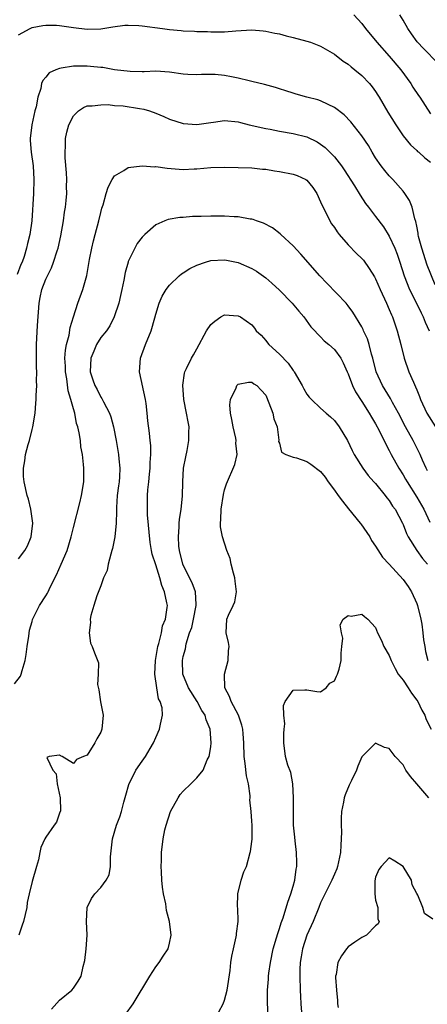
# Model space of a CAD drawing. Units: inches. Extents: x 2544000 to 2547000, y 1539000 to 1542000.
# Drawn here: x 2544827 to 2544887, y 1539531 to 1539674 of the extents above; entities that cross this region are included whole.
import ezdxf

# ---------------------------------------------------------------- set-up
doc = ezdxf.new("R2010")
doc.units = ezdxf.units.IN
doc.header["$MEASUREMENT"] = 0
doc.layers.add('LD25441539_2ft', color=43, linetype='Continuous')

msp = doc.modelspace()

# ---------------------------------------------------------------- linework, layer by layer
at = {"layer": 'LD25441539_2ft'}
for points, elevation in [([(2544875.84, 1539675), (2544877, 1539673.73), (2544877.53, 1539673), (2544878.19, 1539672.19), (2544879, 1539671.26), (2544879.2, 1539671), (2544881, 1539668.99), (2544882.66, 1539667), (2544884.13, 1539665), (2544884.44, 1539664.44), (2544885.26, 1539663.26), (2544885.46, 1539663), (2544887, 1539660.59)], 8756), ([(2544888.03, 1539668.03), (2544886.04, 1539670.04), (2544885.07, 1539671.07), (2544884.22, 1539672.22), (2544883.69, 1539673), (2544883, 1539674.22), (2544882.53, 1539675)], 8754), ([(2544827, 1539672.1), (2544828.71, 1539673), (2544829, 1539673.13), (2544830.57, 1539673.43), (2544831, 1539673.48), (2544832.53, 1539673.47), (2544833, 1539673.43), (2544835, 1539673.16), (2544837, 1539672.92), (2544839, 1539672.97), (2544840.74, 1539673.26), (2544842.52, 1539673.48), (2544843, 1539673.5), (2544844.55, 1539673.45), (2544845, 1539673.41), (2544847.99, 1539673), (2544849, 1539672.84), (2544850.72, 1539672.72), (2544851, 1539672.65), (2544852.63, 1539672.63), (2544853, 1539672.58), (2544854.55, 1539672.55), (2544855, 1539672.52), (2544856.54, 1539672.54), (2544857, 1539672.52), (2544858.67, 1539672.67), (2544861, 1539672.81), (2544862.65, 1539672.65), (2544863, 1539672.64), (2544864.34, 1539672.34), (2544865, 1539672.23), (2544865.96, 1539671.96), (2544867, 1539671.71), (2544869, 1539671.18), (2544869.53, 1539671), (2544871, 1539670.41), (2544873, 1539669.25), (2544874.27, 1539668.27), (2544875, 1539667.81), (2544875.43, 1539667.43), (2544876, 1539667), (2544877, 1539666.17), (2544878.1, 1539665), (2544878.51, 1539664.51), (2544879, 1539663.81), (2544879.32, 1539663.32), (2544879.5, 1539663), (2544880.8, 1539660.8), (2544881.93, 1539659), (2544883, 1539657.38), (2544884.07, 1539656.07), (2544885, 1539655.26), (2544885.12, 1539655.12), (2544885.28, 1539655), (2544886.17, 1539654.17), (2544887, 1539653.56)], 8758), ([(2544887.68, 1539635.68), (2544886.53, 1539638.53), (2544885.72, 1539641), (2544885.27, 1539642.73), (2544885.22, 1539643), (2544885.22, 1539643.22), (2544885, 1539644.2), (2544884.88, 1539644.88), (2544884.73, 1539645.27), (2544884.32, 1539647), (2544883.95, 1539647.95), (2544883.26, 1539649), (2544883, 1539649.32), (2544881.52, 1539651), (2544881, 1539651.53), (2544880.33, 1539652.33), (2544879.82, 1539653), (2544879, 1539654.19), (2544878.49, 1539655), (2544877.96, 1539655.96), (2544877, 1539657.38), (2544875.4, 1539659.4), (2544874.43, 1539660.43), (2544873, 1539661.52), (2544872.08, 1539661.92), (2544871, 1539662.46), (2544870.6, 1539662.6), (2544868.99, 1539663), (2544867.46, 1539663.46), (2544867, 1539663.57), (2544865.94, 1539663.94), (2544865, 1539664.2), (2544864.41, 1539664.41), (2544862.85, 1539664.85), (2544861, 1539665.31), (2544860.61, 1539665.39), (2544859, 1539665.78), (2544858.01, 1539665.99), (2544857, 1539666.17), (2544855.67, 1539666.33), (2544853.68, 1539666.32), (2544853, 1539666.27), (2544851.67, 1539666.33), (2544851, 1539666.37), (2544849, 1539666.65), (2544847, 1539666.77), (2544845.3, 1539666.7), (2544845, 1539666.72), (2544843.27, 1539666.73), (2544841, 1539667), (2544839.31, 1539667.31), (2544839, 1539667.31), (2544837.49, 1539667.49), (2544837, 1539667.52), (2544835.5, 1539667.5), (2544835, 1539667.54), (2544833.21, 1539667.21), (2544833, 1539667.2), (2544832.47, 1539667), (2544831.47, 1539666.53), (2544831, 1539665.92), (2544830.56, 1539665.44), (2544830.38, 1539665), (2544830.26, 1539664.26), (2544829.81, 1539663), (2544829.58, 1539661.58), (2544829.41, 1539661), (2544828.95, 1539659), (2544828.7, 1539657), (2544828.72, 1539656.72), (2544828.87, 1539655), (2544829.15, 1539653), (2544829.25, 1539651), (2544829.18, 1539649), (2544828.94, 1539645), (2544828.67, 1539643), (2544828.32, 1539641.68), (2544828.19, 1539641), (2544827.82, 1539639.82), (2544827.53, 1539639), (2544827.37, 1539638.63), (2544826.82, 1539637.18)], 8760), ([(2544827, 1539595.78), (2544827.94, 1539597), (2544828.33, 1539597.67), (2544828.86, 1539599), (2544829.08, 1539601), (2544828.81, 1539603), (2544828.45, 1539604.45), (2544828.29, 1539605), (2544827.82, 1539607), (2544827.75, 1539607.75), (2544827.72, 1539609), (2544827.94, 1539610.06), (2544828.04, 1539611), (2544828.42, 1539612.42), (2544828.6, 1539613), (2544829, 1539614.62), (2544829.12, 1539615), (2544829.42, 1539617), (2544829.53, 1539618.47), (2544829.57, 1539619), (2544829.58, 1539619.58), (2544829.7, 1539621), (2544829.66, 1539621.66), (2544829.7, 1539623), (2544829.66, 1539623.66), (2544829.62, 1539625), (2544829.62, 1539627), (2544829.78, 1539629.78), (2544830.02, 1539633), (2544830.18, 1539633.82), (2544830.43, 1539635), (2544831, 1539636.49), (2544831.22, 1539637), (2544831.82, 1539638.18), (2544832.11, 1539639), (2544832.63, 1539640.63), (2544832.77, 1539641), (2544833.2, 1539642.8), (2544833.59, 1539645), (2544833.73, 1539646.27), (2544833.85, 1539647), (2544833.96, 1539647.96), (2544834.03, 1539649), (2544834.01, 1539649.99), (2544834.03, 1539651), (2544833.99, 1539651.99), (2544833.81, 1539654.19), (2544833.79, 1539655), (2544833.86, 1539655.85), (2544833.85, 1539657), (2544834.07, 1539657.93), (2544834.36, 1539659), (2544835, 1539660.28), (2544835.75, 1539661), (2544836.49, 1539661.51), (2544837, 1539661.75), (2544837.73, 1539661.73), (2544839, 1539661.9), (2544840.08, 1539661.92), (2544841, 1539661.78), (2544842.25, 1539661.75), (2544844.62, 1539661.38), (2544845.27, 1539661.27), (2544846.11, 1539661), (2544847, 1539660.68), (2544848.19, 1539660.19), (2544849, 1539659.82), (2544851, 1539659.19), (2544853, 1539659.04), (2544855, 1539659.31), (2544855.39, 1539659.39), (2544857, 1539659.6), (2544859, 1539659.43), (2544859.32, 1539659.32), (2544860.61, 1539659), (2544863, 1539658.44), (2544863.67, 1539658.33), (2544865, 1539658.05), (2544867, 1539657.7), (2544869, 1539657.21), (2544870.49, 1539656.49), (2544871, 1539656.18), (2544871.67, 1539655.67), (2544872.36, 1539655), (2544873, 1539654.34), (2544874.03, 1539653), (2544874.42, 1539652.42), (2544875.91, 1539650.09), (2544876.74, 1539648.74), (2544877.54, 1539647.54), (2544877.96, 1539647), (2544878.39, 1539646.39), (2544879, 1539645.65), (2544880.13, 1539644.13), (2544881, 1539642.75), (2544881.78, 1539641), (2544882.13, 1539640.13), (2544882.51, 1539639), (2544883.16, 1539637), (2544883.95, 1539635), (2544885, 1539632.92), (2544885.62, 1539631.62), (2544885.95, 1539631), (2544886.23, 1539630.23), (2544886.79, 1539629)], 8762), ([(2544826.44, 1539577.56), (2544827.31, 1539578.69), (2544827.42, 1539579), (2544827.53, 1539579.53), (2544827.99, 1539581), (2544828.13, 1539581.87), (2544828.28, 1539583), (2544828.52, 1539584.52), (2544828.6, 1539585.4), (2544829, 1539586.68), (2544829.06, 1539586.94), (2544830.06, 1539589), (2544831, 1539590.41), (2544831.22, 1539590.78), (2544831.34, 1539591), (2544831.64, 1539591.64), (2544832.55, 1539593.45), (2544833.25, 1539595), (2544834.11, 1539597), (2544834.69, 1539599), (2544835, 1539600.34), (2544835.94, 1539603.94), (2544836.2, 1539605), (2544836.51, 1539607), (2544836.53, 1539609), (2544836.5, 1539609.5), (2544836.32, 1539611), (2544836.11, 1539612.11), (2544836.02, 1539613), (2544835.86, 1539614.14), (2544835.66, 1539615), (2544835.48, 1539615.48), (2544835.2, 1539617), (2544835, 1539617.64), (2544834.63, 1539619), (2544834.23, 1539620.23), (2544834.03, 1539621.97), (2544833.84, 1539623), (2544833.84, 1539623.84), (2544833.78, 1539625), (2544833.85, 1539626.15), (2544834.01, 1539627), (2544834.37, 1539628.37), (2544834.52, 1539629.48), (2544835, 1539631.02), (2544835.67, 1539633), (2544836.4, 1539635), (2544836.95, 1539637.05), (2544837.36, 1539639.36), (2544837.68, 1539641), (2544837.93, 1539642.07), (2544838.16, 1539643), (2544838.7, 1539645), (2544839, 1539646.21), (2544839.17, 1539646.83), (2544839.34, 1539647.34), (2544839.79, 1539649), (2544840.09, 1539649.91), (2544840.64, 1539651), (2544841, 1539651.54), (2544842.33, 1539652.33), (2544843, 1539652.79), (2544845, 1539653.03), (2544846.88, 1539652.88), (2544847, 1539652.89), (2544848.65, 1539652.66), (2544851, 1539652.49), (2544852.58, 1539652.58), (2544853, 1539652.59), (2544855, 1539652.77), (2544857, 1539652.81), (2544859, 1539652.78), (2544861, 1539652.72), (2544862.54, 1539652.54), (2544863, 1539652.51), (2544864.27, 1539652.27), (2544865, 1539652.19), (2544867, 1539651.78), (2544867.58, 1539651.58), (2544868.87, 1539651), (2544869, 1539650.92), (2544869.86, 1539649.86), (2544870.43, 1539649), (2544871, 1539647.78), (2544871.22, 1539647.22), (2544871.71, 1539646.29), (2544872.33, 1539645), (2544872.58, 1539644.58), (2544873, 1539644.01), (2544873.4, 1539643.4), (2544873.72, 1539643), (2544875, 1539641.51), (2544876.24, 1539640.24), (2544877, 1539639.53), (2544877.25, 1539639.25), (2544878.08, 1539638.08), (2544878.84, 1539636.84), (2544879, 1539636.54), (2544879.65, 1539635), (2544880.59, 1539633), (2544881, 1539632.07), (2544881.31, 1539631.31), (2544881.46, 1539631), (2544882.15, 1539629), (2544882.7, 1539627), (2544883.18, 1539625), (2544883.85, 1539623), (2544884.51, 1539621.49), (2544884.83, 1539620.83), (2544885, 1539620.39), (2544885.41, 1539619.41), (2544885.55, 1539619), (2544886.46, 1539617), (2544887.7, 1539615)], 8764), ([(2544886.58, 1539608.58), (2544886.35, 1539609), (2544885.85, 1539610.15), (2544885.51, 1539611), (2544884.49, 1539613), (2544883.36, 1539615), (2544882.32, 1539617), (2544881.47, 1539618.53), (2544881.15, 1539619.15), (2544880.02, 1539621), (2544879.09, 1539623), (2544878.59, 1539625), (2544878.4, 1539625.6), (2544878.06, 1539627), (2544877.82, 1539627.82), (2544877.26, 1539629), (2544877.19, 1539629.19), (2544877, 1539629.56), (2544875.7, 1539631.7), (2544875, 1539632.64), (2544874.7, 1539633), (2544871.92, 1539635.92), (2544870.87, 1539637), (2544868.13, 1539640.13), (2544867, 1539641.34), (2544865.19, 1539643), (2544865.1, 1539643.1), (2544863.98, 1539643.98), (2544862.66, 1539644.66), (2544861.66, 1539645), (2544861.19, 1539645.19), (2544861, 1539645.23), (2544860.75, 1539645.25), (2544859, 1539645.57), (2544858.42, 1539645.58), (2544857, 1539645.67), (2544855, 1539645.68), (2544853.62, 1539645.62), (2544852.36, 1539645.64), (2544851, 1539645.49), (2544850.5, 1539645.5), (2544848.8, 1539645.2), (2544848.3, 1539645), (2544847, 1539644.43), (2544845.43, 1539643), (2544845.19, 1539642.81), (2544845, 1539642.62), (2544844.31, 1539641.69), (2544843.93, 1539641), (2544843, 1539639.1), (2544842.97, 1539639), (2544842.53, 1539637.47), (2544842.34, 1539636.34), (2544842.05, 1539635), (2544841.88, 1539634.12), (2544841.6, 1539633), (2544840.94, 1539631), (2544840.31, 1539629.69), (2544839.81, 1539629), (2544839, 1539627.99), (2544838.39, 1539627), (2544837.96, 1539626.04), (2544837.53, 1539625), (2544837.46, 1539623), (2544837.86, 1539621.86), (2544838.14, 1539621), (2544838.45, 1539620.45), (2544839, 1539619.32), (2544839.14, 1539619.14), (2544839.37, 1539618.63), (2544840.25, 1539617), (2544840.46, 1539616.46), (2544840.84, 1539615), (2544841.24, 1539613), (2544841.59, 1539611), (2544841.64, 1539610.36), (2544841.79, 1539609), (2544841.74, 1539607.74), (2544841.66, 1539607), (2544841.57, 1539606.43), (2544841.4, 1539605), (2544841.28, 1539603.28), (2544841.27, 1539603), (2544841.29, 1539602.71), (2544841.22, 1539601), (2544841.03, 1539598.97), (2544840.7, 1539597.3), (2544840.62, 1539597), (2544840.44, 1539596.44), (2544840.08, 1539595), (2544839.91, 1539594.09), (2544839.41, 1539593), (2544839, 1539591.87), (2544838.41, 1539590.41), (2544837.96, 1539589), (2544837.54, 1539587.54), (2544837.45, 1539587), (2544837.5, 1539586.5), (2544837.29, 1539585), (2544837.49, 1539583.49), (2544837.75, 1539583), (2544838.09, 1539582.09), (2544838.66, 1539580.66), (2544838.61, 1539579), (2544838.51, 1539577.49), (2544838.69, 1539576.69), (2544838.97, 1539574.97), (2544839.32, 1539573), (2544839.17, 1539571), (2544839, 1539570.56), (2544838.44, 1539569.56), (2544838.12, 1539569), (2544837, 1539567.2), (2544836.49, 1539567), (2544835.45, 1539566.55), (2544835, 1539565.98), (2544833.38, 1539567), (2544833.11, 1539567.11), (2544833, 1539567.18), (2544831.47, 1539567), (2544831.14, 1539566.86), (2544832.03, 1539565), (2544832.5, 1539564.5), (2544832.65, 1539563), (2544833.09, 1539561), (2544833.11, 1539559.11), (2544833, 1539558.74), (2544832.54, 1539557.46), (2544832.23, 1539557), (2544831, 1539555.26), (2544830.83, 1539555), (2544830.26, 1539553.74), (2544830.11, 1539553), (2544829.95, 1539551.95), (2544829.64, 1539551), (2544829, 1539548.82), (2544828.56, 1539547), (2544828.28, 1539545.72), (2544828.21, 1539545), (2544828, 1539544), (2544827.75, 1539543), (2544827.55, 1539542.45), (2544827.07, 1539541)], 8766), ([(2544831.81, 1539530.19), (2544833, 1539531.54), (2544834.77, 1539533), (2544835, 1539533.29), (2544835.7, 1539534.3), (2544836.12, 1539535), (2544836.42, 1539536.42), (2544836.68, 1539537.32), (2544836.85, 1539539), (2544836.99, 1539541.01), (2544836.92, 1539543), (2544836.99, 1539545.01), (2544837.66, 1539546.34), (2544838.11, 1539547), (2544839, 1539547.95), (2544839.8, 1539549), (2544840.22, 1539549.78), (2544840.39, 1539551), (2544840.39, 1539552.39), (2544840.71, 1539555), (2544841.3, 1539557), (2544841.76, 1539558.24), (2544842, 1539559), (2544842.34, 1539560.34), (2544842.64, 1539561.36), (2544843.07, 1539562.93), (2544844.12, 1539565), (2544845, 1539566.31), (2544845.49, 1539567), (2544846.19, 1539568.19), (2544846.68, 1539569), (2544847, 1539569.78), (2544847.56, 1539571), (2544847.69, 1539571.69), (2544847.98, 1539573), (2544847.91, 1539574.09), (2544847.65, 1539575), (2544847.4, 1539575.4), (2544847.15, 1539577), (2544846.88, 1539579), (2544846.97, 1539580.97), (2544847.3, 1539583), (2544847.44, 1539583.44), (2544847.81, 1539585), (2544847.99, 1539586.01), (2544848.4, 1539587), (2544848.68, 1539588.68), (2544848.69, 1539589), (2544848.63, 1539589.37), (2544848.29, 1539591), (2544847.88, 1539591.88), (2544847.58, 1539593), (2544847, 1539594.9), (2544846.47, 1539596.47), (2544846.4, 1539597), (2544846.18, 1539598.18), (2544845.81, 1539602.19), (2544845.78, 1539603), (2544845.8, 1539605), (2544845.85, 1539605.85), (2544846, 1539607), (2544846.09, 1539608.09), (2544846.2, 1539609), (2544846.19, 1539609.81), (2544846.27, 1539611), (2544846.27, 1539612.27), (2544846.18, 1539613), (2544846.08, 1539614.08), (2544845.86, 1539615.86), (2544845.76, 1539617), (2544845.58, 1539618.42), (2544845.49, 1539619), (2544844.63, 1539623), (2544844.76, 1539625), (2544845.51, 1539627), (2544846.33, 1539629), (2544846.87, 1539630.87), (2544847, 1539631.42), (2544847.5, 1539633), (2544847.95, 1539634.05), (2544848.5, 1539635), (2544849, 1539635.61), (2544850.39, 1539637), (2544850.74, 1539637.26), (2544851, 1539637.41), (2544851.95, 1539638.05), (2544853, 1539638.56), (2544854.22, 1539639), (2544855, 1539639.24), (2544857, 1539639.34), (2544857.29, 1539639.29), (2544859, 1539638.92), (2544861, 1539638.04), (2544861.65, 1539637.65), (2544863, 1539636.68), (2544863.92, 1539635.92), (2544865, 1539634.89), (2544866.88, 1539633), (2544867.84, 1539631.84), (2544868.56, 1539631), (2544869.59, 1539629.59), (2544870.15, 1539629), (2544870.53, 1539628.53), (2544871, 1539628.11), (2544871.53, 1539627.53), (2544872.21, 1539627), (2544873, 1539626.27), (2544873.92, 1539625), (2544874.3, 1539624.3), (2544874.87, 1539623), (2544875, 1539622.74), (2544875.63, 1539621), (2544876.09, 1539620.09), (2544877, 1539618.69), (2544878.06, 1539617), (2544878.39, 1539616.39), (2544879, 1539615.45), (2544879.53, 1539614.47), (2544880.49, 1539612.49), (2544881, 1539611.57), (2544881.27, 1539611), (2544882.37, 1539609), (2544883, 1539608.02), (2544883.38, 1539607.38), (2544883.58, 1539607), (2544885, 1539604.76), (2544886.03, 1539603), (2544886.9, 1539601.1)], 8768), ([(2544842.57, 1539529.43), (2544843.7, 1539531), (2544846.13, 1539535), (2544847, 1539536.38), (2544847.49, 1539537), (2544848.08, 1539537.92), (2544848.8, 1539539), (2544849, 1539539.81), (2544849.25, 1539541), (2544849.01, 1539542.99), (2544848.58, 1539544.58), (2544848.45, 1539545.55), (2544848.12, 1539547), (2544847.97, 1539547.97), (2544847.87, 1539549), (2544847.81, 1539550.19), (2544847.78, 1539551), (2544847.84, 1539551.84), (2544847.83, 1539553), (2544848.06, 1539555), (2544848.32, 1539556.32), (2544848.49, 1539557), (2544849.13, 1539559), (2544850.25, 1539561), (2544850.55, 1539561.45), (2544851, 1539561.96), (2544852.11, 1539563), (2544853, 1539563.89), (2544853.91, 1539565), (2544854.5, 1539566.5), (2544854.76, 1539567), (2544855, 1539568.41), (2544855.07, 1539569), (2544854.91, 1539571), (2544854.33, 1539572.33), (2544854.17, 1539573), (2544853.72, 1539573.72), (2544853.01, 1539575.01), (2544851.76, 1539577), (2544850.92, 1539579), (2544850.89, 1539581), (2544851, 1539581.55), (2544851.32, 1539582.68), (2544851.43, 1539583.43), (2544851.93, 1539585), (2544852.23, 1539585.77), (2544852.5, 1539587), (2544852.89, 1539589), (2544852.87, 1539589.13), (2544852.76, 1539591), (2544852.31, 1539592.31), (2544851, 1539594.87), (2544850.95, 1539595), (2544850.44, 1539597), (2544850.37, 1539597.63), (2544850.3, 1539599), (2544850.42, 1539600.42), (2544850.43, 1539601), (2544850.47, 1539601.53), (2544850.7, 1539603), (2544850.89, 1539604.89), (2544850.94, 1539607), (2544851.05, 1539609), (2544851.36, 1539610.64), (2544851.57, 1539611.57), (2544851.83, 1539613), (2544851.79, 1539614.21), (2544851.84, 1539615), (2544851.74, 1539615.74), (2544851.46, 1539617), (2544851.08, 1539619), (2544850.93, 1539621.07), (2544851.18, 1539622.82), (2544851.24, 1539623), (2544851.48, 1539623.48), (2544852.2, 1539625), (2544852.5, 1539625.5), (2544853, 1539626.37), (2544854.4, 1539629), (2544855, 1539629.9), (2544855.6, 1539630.4), (2544856.47, 1539631), (2544857, 1539631.31), (2544859, 1539631.18), (2544859.32, 1539631), (2544861, 1539629.84), (2544861.38, 1539629.38), (2544861.64, 1539629), (2544862.33, 1539628.33), (2544863, 1539627.59), (2544863.26, 1539627.26), (2544863.44, 1539627), (2544865, 1539625.57), (2544866.27, 1539624.27), (2544867, 1539623.2), (2544867.1, 1539623.1), (2544867.16, 1539623), (2544868.33, 1539621), (2544868.55, 1539620.55), (2544869, 1539619.76), (2544869.34, 1539619.34), (2544869.66, 1539619), (2544871, 1539617.74), (2544871.82, 1539617), (2544872.46, 1539616.46), (2544873, 1539615.94), (2544873.68, 1539615), (2544874.89, 1539613), (2544875.58, 1539611.58), (2544875.9, 1539611), (2544877.14, 1539609), (2544877.91, 1539607.91), (2544878.77, 1539607), (2544879, 1539606.74), (2544880.41, 1539605), (2544880.66, 1539604.66), (2544881, 1539604.28), (2544881.47, 1539603.47), (2544881.84, 1539603), (2544882.9, 1539601), (2544883, 1539600.8), (2544883.49, 1539599.49), (2544883.72, 1539599), (2544885.01, 1539597.01), (2544885.84, 1539595.84), (2544886.58, 1539595)], 8770), ([(2544856.19, 1539529.81), (2544856.8, 1539531), (2544857, 1539531.5), (2544857.41, 1539533), (2544857.84, 1539535.84), (2544857.94, 1539537), (2544858.07, 1539537.93), (2544858.3, 1539539), (2544858.72, 1539540.72), (2544858.76, 1539541), (2544858.76, 1539541.24), (2544859, 1539543), (2544858.94, 1539544.94), (2544858.9, 1539545.1), (2544858.97, 1539547), (2544859.44, 1539549), (2544859.8, 1539550.2), (2544860.2, 1539551), (2544860.76, 1539553), (2544860.81, 1539553.19), (2544861, 1539554.61), (2544861.03, 1539554.97), (2544861.03, 1539557), (2544861, 1539557.59), (2544860.89, 1539559), (2544860.68, 1539560.68), (2544860.73, 1539561), (2544860.74, 1539561.26), (2544860.5, 1539563), (2544860.2, 1539564.2), (2544860.02, 1539565.98), (2544859.85, 1539567), (2544859.81, 1539569), (2544859.71, 1539570.29), (2544859.68, 1539571), (2544859.55, 1539571.55), (2544859.04, 1539573), (2544857.97, 1539575), (2544857.74, 1539575.74), (2544857.03, 1539577), (2544857, 1539579), (2544857.56, 1539581), (2544857.6, 1539582.4), (2544857.67, 1539583), (2544857.61, 1539583.61), (2544857.24, 1539585), (2544857.36, 1539587), (2544857.59, 1539587.59), (2544858.29, 1539589), (2544858.5, 1539589.5), (2544858.75, 1539591), (2544858.55, 1539592.55), (2544858.52, 1539593), (2544858.31, 1539593.69), (2544857.98, 1539595), (2544857.81, 1539595.81), (2544857.34, 1539597), (2544856.7, 1539599), (2544856.44, 1539600.44), (2544856.42, 1539601), (2544856.48, 1539601.52), (2544856.52, 1539603), (2544856.84, 1539605.16), (2544857, 1539605.84), (2544857.28, 1539606.72), (2544858.5, 1539609.5), (2544858.83, 1539611), (2544858.64, 1539612.64), (2544858.69, 1539613), (2544858.64, 1539613.36), (2544858.25, 1539615), (2544858.09, 1539616.09), (2544857.86, 1539617), (2544857.77, 1539618.23), (2544857.88, 1539619), (2544858.68, 1539620.68), (2544858.8, 1539621), (2544858.89, 1539621.11), (2544859, 1539621.21), (2544860.51, 1539621.49), (2544861, 1539621.51), (2544861.28, 1539621.28), (2544861.72, 1539621), (2544862.32, 1539620.32), (2544863, 1539619.64), (2544863.48, 1539618.52), (2544864.05, 1539617), (2544864.18, 1539616.18), (2544864.65, 1539615), (2544864.92, 1539613.08), (2544864.86, 1539612.86), (2544865, 1539612.61), (2544865.3, 1539611.3), (2544865.94, 1539611), (2544867, 1539610.59), (2544867.49, 1539610.51), (2544869, 1539609.98), (2544869.58, 1539609.58), (2544871, 1539608.52), (2544871.66, 1539607.66), (2544872.1, 1539607), (2544873, 1539605.8), (2544873.55, 1539605), (2544874.16, 1539604.16), (2544875.08, 1539603.08), (2544876.77, 1539601), (2544876.86, 1539600.86), (2544878.15, 1539599), (2544878.43, 1539598.43), (2544879, 1539597.65), (2544880.01, 1539596.01), (2544881, 1539594.99), (2544883, 1539592.78), (2544883.75, 1539591.75), (2544884.22, 1539591), (2544885, 1539589.28), (2544885.11, 1539589), (2544885.6, 1539587), (2544885.71, 1539586.29), (2544885.88, 1539585), (2544885.98, 1539583.98), (2544886.15, 1539583), (2544886.29, 1539582.29), (2544886.62, 1539581)], 8772), ([(2544863.34, 1539529), (2544863.25, 1539531.25), (2544863.27, 1539533), (2544863.41, 1539534.59), (2544863.42, 1539535), (2544863.47, 1539535.47), (2544863.68, 1539537), (2544864.1, 1539539), (2544864.59, 1539540.59), (2544864.75, 1539541.25), (2544865, 1539541.95), (2544865.24, 1539542.76), (2544865.53, 1539543.53), (2544866.21, 1539545.79), (2544866.68, 1539547), (2544867, 1539548.1), (2544867.24, 1539549), (2544867.42, 1539550.58), (2544867.52, 1539551), (2544867.55, 1539551.55), (2544867.5, 1539553), (2544867.28, 1539554.72), (2544867.25, 1539555.25), (2544867.07, 1539557), (2544867.04, 1539558.96), (2544867.07, 1539561), (2544866.97, 1539563), (2544866.65, 1539564.65), (2544866.25, 1539565.75), (2544865.88, 1539567), (2544865.63, 1539569), (2544865.64, 1539570.36), (2544865.68, 1539571), (2544865.77, 1539571.77), (2544865.63, 1539573), (2544865.59, 1539574.41), (2544865.86, 1539575), (2544867, 1539576.66), (2544868.7, 1539576.7), (2544869, 1539576.73), (2544870.45, 1539576.45), (2544871, 1539576.43), (2544871.81, 1539577), (2544872.33, 1539577.67), (2544873, 1539578.01), (2544873.29, 1539578.71), (2544873.48, 1539579), (2544873.72, 1539579.72), (2544874, 1539581), (2544873.97, 1539582.03), (2544874.11, 1539583), (2544874.21, 1539584.21), (2544874.04, 1539585), (2544873.83, 1539586.17), (2544874.29, 1539587), (2544875, 1539587.54), (2544875.43, 1539587.43), (2544877, 1539587.72), (2544877.38, 1539587.38), (2544877.86, 1539587), (2544879, 1539585.79), (2544879.29, 1539585), (2544879.87, 1539583.87), (2544880.21, 1539583), (2544881, 1539581.71), (2544881.26, 1539581), (2544881.83, 1539579.83), (2544882.3, 1539579), (2544883, 1539578.1), (2544883.73, 1539577), (2544884.23, 1539576.23), (2544885, 1539575.22), (2544885.14, 1539575), (2544885.74, 1539573.74), (2544886.16, 1539573), (2544886.38, 1539572.38), (2544887.08, 1539571)], 8774), ([(2544886.73, 1539561), (2544885.02, 1539563), (2544884.1, 1539564.1), (2544883.41, 1539565), (2544883, 1539565.78), (2544881.83, 1539567), (2544881, 1539568.17), (2544880.31, 1539568.31), (2544879, 1539568.92), (2544877, 1539566.94), (2544876.4, 1539565.6), (2544876.2, 1539565), (2544875.49, 1539563.49), (2544875.16, 1539562.84), (2544874.58, 1539561.42), (2544874.45, 1539561), (2544874.35, 1539560.35), (2544874.06, 1539559), (2544873.97, 1539558.03), (2544873.97, 1539557), (2544874.03, 1539556.03), (2544873.99, 1539555), (2544873.92, 1539554.08), (2544873.9, 1539553), (2544873.47, 1539551), (2544873.35, 1539550.65), (2544873, 1539549.88), (2544872.63, 1539549), (2544871, 1539545.67), (2544870.74, 1539545), (2544869.9, 1539543), (2544869.01, 1539541.01), (2544868.37, 1539539), (2544868.18, 1539537.82), (2544868.03, 1539537), (2544867.97, 1539535.97), (2544867.95, 1539535), (2544868, 1539533), (2544868.05, 1539532.05), (2544868.12, 1539531), (2544868.23, 1539529.77)], 8776), ([(2544887.32, 1539543.32), (2544886.12, 1539544.12), (2544885.86, 1539545), (2544885.17, 1539546.83), (2544885.03, 1539547.03), (2544884.32, 1539548.32), (2544884.22, 1539549), (2544883, 1539550.98), (2544881.78, 1539551.78), (2544881, 1539552.23), (2544879.8, 1539551), (2544879.46, 1539550.54), (2544879, 1539549.42), (2544878.89, 1539548.88), (2544878.88, 1539547), (2544879, 1539546.09), (2544879.32, 1539545), (2544879.32, 1539543.32), (2544879.52, 1539543), (2544879.38, 1539542.62), (2544879, 1539542.36), (2544877.7, 1539541), (2544877, 1539540.66), (2544875.98, 1539539.98), (2544875, 1539539.28), (2544874.77, 1539539), (2544874.04, 1539537.96), (2544873.5, 1539537), (2544873.24, 1539535.24), (2544873.17, 1539535), (2544873.16, 1539534.84), (2544873.3, 1539533), (2544873.46, 1539531.46), (2544873.48, 1539531), (2544873.53, 1539530.47)], 8778)]:
    msp.add_lwpolyline(points, dxfattribs=dict(at, elevation=elevation))

doc.saveas('drawing.dxf')
